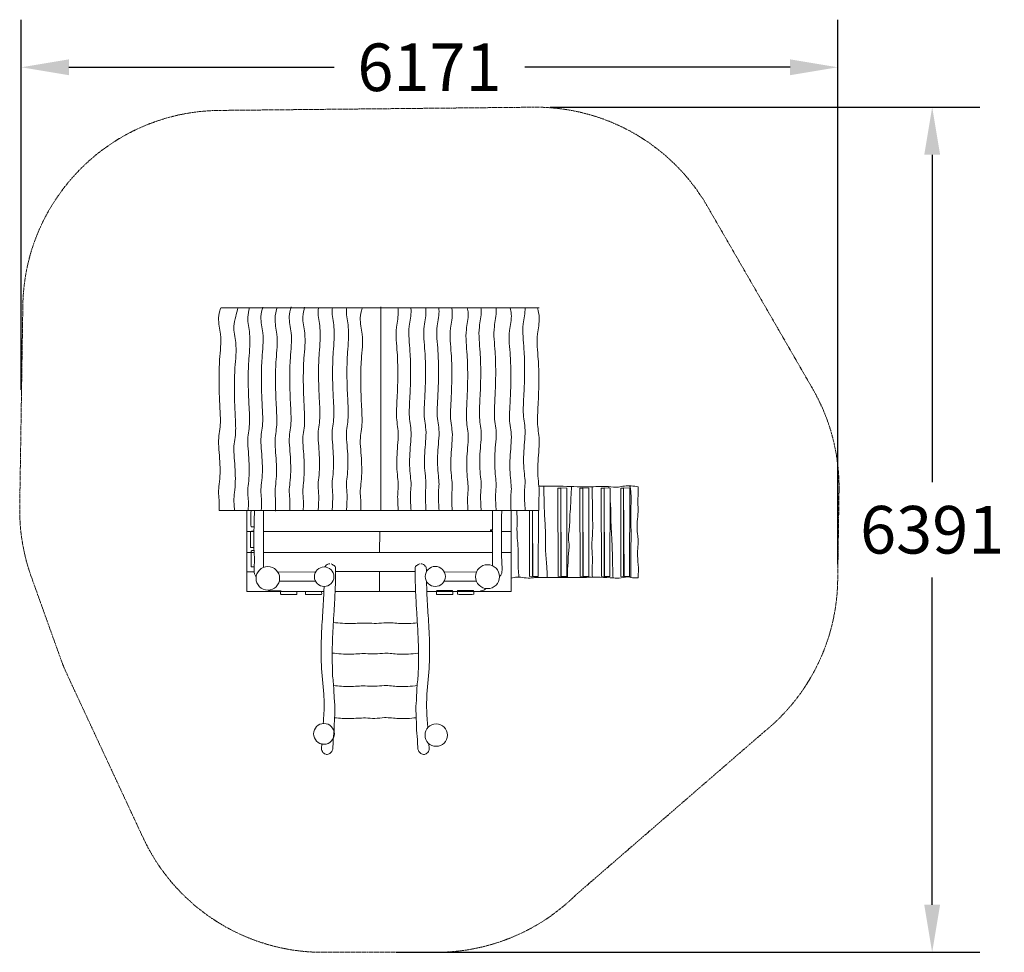
# Model space of a CAD drawing. Units: millimetres. Extents: x -2752 to 4691, y -3077 to 3976.
import ezdxf

# ---------------------------------------------------------------- set-up
doc = ezdxf.new("R2010")
doc.units = ezdxf.units.MM
doc.linetypes.add('STRICHLINIE2', pattern=[9.525, 6.35, -3.175])
for name, color, linetype, lineweight in [('Bemaßung Sicherheitsbereich', 5, 'Continuous', 18), ('Konstruktion', 1, 'Continuous', 0), ('Sicherheitsber.', 142, 'STRICHLINIE2', 15)]:
    doc.layers.add(name, color=color, linetype=linetype, lineweight=lineweight)
doc.dimstyles.new('Standard$0', dxfattribs={"dimtxt": 0.18, "dimasz": 0.18, "dimexe": 0.18, "dimexo": 0.0625, "dimgap": 0.09, "dimtad": 0, "dimtih": 1, "dimtoh": 1, "dimdec": 4, "dimzin": 0, "dimdsep": 46, "dimtxsty": 'Standard', "dimcen": 0.09, "dimadec": 0, "dimazin": 0, "dimtfac": 1, "dimtdec": 4, "dimtofl": 0, "dimtmove": 0, "dimatfit": 3, "dimfxl": 0, "dimtolj": 1, "dimtzin": 0, "dimarcsym": 0})

# ---------------------------------------------------------------- blocks, each defined once
blk = doc.blocks.new('*D14')
at = {"layer": 'Bemaßung Sicherheitsbereich', "color": 0, "lineweight": -2, "transparency": 16777216}
for p, q in [((-2739.8, 1177.4), (-2739.8, 3976)), ((3431.1, -141.3), (3431.1, 3976)), ((-2379.8, 3616), (-374.4, 3616)), ((3071.1, 3616), (1065.6, 3616))]:
    blk.add_line(p, q, dxfattribs=at)
at = {"layer": 'Bemaßung Sicherheitsbereich', "color": 0, "transparency": 16777216}
for points in [[(-2379.8, 3676), (-2379.8, 3556), (-2739.8, 3616)], [(3071.1, 3676), (3071.1, 3556), (3431.1, 3616)]]:
    blk.add_solid(points, dxfattribs=at)
at = {"layer": 'Defpoints', "color": 0, "transparency": 16777216}
for p in [(3431.1, 3616), (-2739.8, 1052.4), (3431.1, -266.3)]:
    blk.add_point(p, dxfattribs=at)
at = {"layer": 'Bemaßung Sicherheitsbereich', "color": 0, "transparency": 16777216, "insert": (345.6, 3616), "char_height": 360, "attachment_point": 5}
blk.add_mtext('\\A1;6171', dxfattribs=at)
blk = doc.blocks.new('*D15')
at = {"layer": 'Bemaßung Sicherheitsbereich', "color": 0, "lineweight": -2, "transparency": 16777216}
for p, q in [((1256.9, 3314.1), (4505.4, 3314.1)), ((4145.4, 2954.1), (4145.4, 478.5)), ((4145.4, -2717.1), (4145.4, -241.5)), ((93.4, -3077.1), (4505.4, -3077.1))]:
    blk.add_line(p, q, dxfattribs=at)
at = {"layer": 'Bemaßung Sicherheitsbereich', "color": 0, "transparency": 16777216}
for points in [[(4085.4, 2954.1), (4205.4, 2954.1), (4145.4, 3314.1)], [(4085.4, -2717.1), (4205.4, -2717.1), (4145.4, -3077.1)]]:
    blk.add_solid(points, dxfattribs=at)
at = {"layer": 'Defpoints', "color": 0, "transparency": 16777216}
for p in [(1131.9, 3314.1), (-31.6, -3077.1), (4145.4, -3077.1)]:
    blk.add_point(p, dxfattribs=at)
at = {"layer": 'Bemaßung Sicherheitsbereich', "color": 0, "transparency": 16777216, "insert": (4145.4, 118.5), "char_height": 360, "attachment_point": 5}
blk.add_mtext('\\A1;6391', dxfattribs=at)

msp = doc.modelspace()

# ---------------------------------------------------------------- linework, layer by layer
at = {"layer": 'Konstruktion'}
for p, q in [((-1230.6, 1797.6), (1175.6, 1797.6)), ((-21.8, 1804.9), (-21.8, 264)), ((-1245.3, 264), (1172.5, 264)), ((-1033.7, -348), (-1033.7, 264)), ((-909.3, 264.5), (-909.3, -166.2)), ((963, 266.9), (963, -348)), ((-1033.4, 105.6), (-981.1, 105.6)), ((-909.3, 105.6), (822.4, 105.6)), ((-30.6, 105.6), (-33, -53.6)), ((889.3, 105.6), (963, 105.6)), ((-979.7, -53.6), (-1033.7, -53.6)), ((822.4, -53.6), (-909.3, -53.6)), ((963, -53.6), (890.1, -53.6)), ((-1031.4, -199.5), (-980.3, -199.6)), ((-801.7, -200.2), (-514.6, -201)), ((-365.1, -198.1), (238.2, -198.1)), ((-31.3, -198.1), (-32.9, -348)), ((458.2, -201.9), (701.5, -200.6)), ((-789.5, -269.4), (-515, -271.4)), ((456.2, -271.5), (700.9, -270.7)), ((-452.3, -348), (-1033.7, -348)), ((240.7, -348), (-367.7, -348)), ((963, -348), (325.4, -348)), ((-468.3, -1498.7), (-470.7, -1538.9)), ((341.3, -1498.7), (343.8, -1538.9))]:
    msp.add_line(p, q, dxfattribs=at)
for points in [[(1341.7, 433.2), (1316.9, 432.3), (1318.1, -234.1), (1342.2, -232.4), (1339.2, 435.8)], [(1338.9, 436.7), (1339.2, -234.2), (1383.3, -234.2), (1385, 433.8), (1339, 436.2)], [(1507.6, 433.2), (1482.8, 432.3), (1484, -234.1), (1508.1, -232.4), (1505.1, 435.8)], [(1504.8, 436.7), (1505, -234.2), (1549.1, -234.2), (1550.9, 433.8), (1504.9, 436.2)], [(1668.6, 433.2), (1643.8, 432.3), (1645, -234.1), (1669.1, -232.4), (1666.1, 435.8)], [(1665.8, 436.7), (1666.1, -234.2), (1710.1, -234.2), (1711.9, 433.8), (1665.9, 436.2)], [(1815.7, 433.2), (1790.9, 432.3), (1792.2, -234.1), (1816.3, -232.4), (1813.2, 435.8)], [(1813, 436.7), (1813.2, -234.2), (1857.3, -234.2), (1859, 433.8), (1813.1, 436.2)], [(-979.5, 142.1), (-982.7, 141.5), (-997.4, 141.4), (-999, 141.8), (-1001.8, 142.1), (-1003, 143.7), (-1003.2, 144.3), (-1003.8, 154.1), (-1003.9, 250.3), (-1003.2, 260.9)], [(-1003.2, 260.8), (-1002.2, 262), (-999.1, 262.3), (-998.8, 262.3), (-998.7, 263.8), (-997.5, 263.7), (-997.2, 264.4), (-996, 264.3), (-995.7, 264.5), (-979.6, 264.9), (-976.3, 264.2), (-975.2, 262.9)], [(821.2, 264), (821.2, 118.9), (806.5, 118.9), (806.5, 111.2), (822.4, 111.2), (822.4, -153.9)], [(1101.4, 264), (1102.3, -234.1), (1126.4, -232.4), (1124.1, 264)], [(1123.2, 264), (1123.3, -234.2), (1167.4, -234.2), (1168.7, 264)], [(-980, -14.9), (-983.5, -15.5), (-986.6, -16.1), (-1001.4, -16.3), (-1002.9, -15.8), (-1005.7, -15.6), (-1007, -13.9), (-1007.2, -13.3), (-1007.7, -3.5), (-1007.8, 92.7), (-1007.1, 103.2)], [(-1007.1, 103.1), (-1006.1, 104.4), (-1003.1, 104.7), (-1002.7, 104.7), (-1002.7, 106.1), (-1001.5, 106.1), (-1001.2, 106.8), (-999.9, 106.6), (-999.6, 106.9), (-983.6, 107.3), (-980.3, 106.5)], [(-979, -161), (-982.2, -161.7), (-997, -161.8), (-998.5, -161.4), (-1001.3, -161.1), (-1002.6, -159.5), (-1002.8, -158.8), (-1003.3, -149.1), (-1003.4, -52.9), (-1002.7, -42.3)], [(-1002.7, -42.4), (-1001.7, -41.2), (-998.7, -40.8), (-998.3, -40.8), (-998.2, -39.4), (-997, -39.5), (-996.8, -38.8), (-995.5, -38.9), (-995.2, -38.7), (-979.2, -38.3)], [(-657.7, -348), (-657, -348.3), (-657.1, -349.5), (-656.9, -349.8), (-656.5, -365.9), (-657.2, -369.2), (-658.5, -370.3), (-669.1, -371.1), (-724.2, -371.1), (-766.8, -371), (-777.3, -370.8), (-778.7, -369.5), (-779.3, -366), (-779.9, -362.8), (-780, -348.1), (-780, -348)], [(-471.6, -347.5), (-471.6, -347.9), (-470.1, -347.9), (-470.2, -349.1), (-469.5, -349.4), (-469.6, -350.7), (-469.4, -351), (-469, -367), (-469.7, -370.4), (-471, -371.5), (-481.6, -372.3), (-536.7, -372.3), (-579.3, -372.2), (-589.8, -371.9), (-591.2, -370.6), (-591.8, -367.2), (-592.4, -364), (-592.5, -349.2), (-592.1, -347.7)], [(517.5, -342), (518.7, -343), (519, -346), (519, -346.4), (520.5, -346.5), (520.4, -347.7), (521.1, -347.9), (521, -349.2), (521.2, -349.5), (521.6, -365.5), (520.9, -368.9), (519.6, -370), (509, -370.8), (453.9, -370.8), (411.3, -370.7), (400.8, -370.4), (399.4, -369.1), (398.8, -365.7), (398.2, -362.5), (398.1, -347.7), (398.5, -346.2), (398.8, -343.4), (400.4, -342.1), (401, -341.9), (410.8, -341.4), (507, -341.3), (517.6, -342)], [(676.9, -341.4), (678.1, -342.4), (678.4, -345.5), (678.4, -345.8), (679.9, -345.9), (679.8, -347.1), (680.5, -347.4), (680.4, -348.6), (680.6, -348.9), (681, -365), (680.3, -368.3), (679, -369.4), (668.4, -370.2), (613.3, -370.2), (570.7, -370.1), (560.2, -369.8), (558.8, -368.6), (558.2, -365.1), (557.6, -361.9), (557.5, -347.2), (557.9, -345.6), (558.2, -342.8), (559.8, -341.6), (560.4, -341.4), (570.2, -340.8), (666.4, -340.7), (677, -341.5)]]:
    msp.add_lwpolyline(points, dxfattribs=at)
for centre, radius in [((784.7, -236.3), 90.6), ((-876.3, -249), 89.2), ((-450.2, -236.6), 73.5), ((389.6, -234.8), 76), ((-451.9, -1424.9), 78.6), ((396.3, -1434.7), 84.3)]:
    msp.add_circle(centre, radius, dxfattribs=at)
for points, knots in [([(-1234.7, 1793.1), (-1240.9, 1769), (-1257.3, 1704.3), (-1221.9, 1575), (-1242.5, 1420), (-1245.7, 1263.8), (-1243.6, 1134.2), (-1236.4, 1008.4), (-1232.2, 902.7), (-1252, 806.2), (-1243.2, 694.6), (-1233.9, 577.8), (-1242.2, 468.9), (-1250.8, 406.8), (-1244.7, 352.3), (-1243.2, 307.6), (-1244.7, 275.8), (-1245.3, 264)], [0, 0, 0, 0, 73.850107, 197.948734, 389.238042, 538.401657, 667.029651, 777.581313, 917.011388, 982.315178, 1071.164728, 1250.636232, 1333.452205, 1398.738949, 1437.360773, 1497.394452, 1532.798843, 1532.798843, 1532.798843, 1532.798843]), ([(-1102, 1797.6), (-1107.7, 1775.3), (-1113.4, 1753.1), (-1119, 1730.8), (-1125.2, 1706.6), (-1141.6, 1641.9), (-1106.2, 1512.6), (-1126.8, 1357.7), (-1130, 1201.5), (-1127.9, 1071.9), (-1120.7, 946.1), (-1116.5, 840.3), (-1136.3, 743.9), (-1127.5, 632.2), (-1118.2, 515.5), (-1126.5, 406.5), (-1135.1, 344.5), (-1130, 299), (-1128.7, 275.1), (-1128.4, 264)], [-68.119053, -68.119053, -68.119053, -68.119053, 0, 0, 0, 73.850107, 197.948734, 389.238042, 538.401657, 667.029651, 777.581313, 917.011388, 982.315178, 1071.164728, 1250.636232, 1333.452205, 1398.738949, 1437.360773, 1470.425676, 1470.425676, 1470.425676, 1470.425676]), ([(-914.7, 1802.7), (-920.8, 1778.5), (-937.2, 1713.8), (-901.8, 1584.5), (-922.4, 1429.5), (-925.6, 1273.3), (-923.6, 1143.8), (-916.3, 1018), (-912.2, 912.2), (-932, 815.7), (-923.1, 704.1), (-913.9, 587.3), (-922.1, 478.4), (-930.7, 416.3), (-924.7, 361.8), (-923.1, 316), (-924.7, 283), (-925.4, 270.1), (-925.5, 268.1), (-925.6, 266.1), (-925.7, 264)], [0, 0, 0, 0, 73.850107, 197.948734, 389.238042, 538.401657, 667.029651, 777.581313, 917.011388, 982.315178, 1071.164728, 1250.636232, 1333.452205, 1398.738949, 1437.360773, 1497.394452, 1536.312598, 1536.312598, 1536.312598, 1542.329124, 1542.329124, 1542.329124, 1542.329124]), ([(-700.2, 1804.1), (-706.4, 1779.9), (-722.8, 1715.2), (-687.4, 1585.9), (-708, 1430.9), (-711.2, 1274.7), (-709.1, 1145.2), (-701.9, 1019.4), (-697.7, 913.6), (-717.5, 817.1), (-708.7, 705.5), (-699.4, 588.7), (-707.7, 479.8), (-716.3, 417.8), (-710.2, 363.3), (-708.7, 317.4), (-710.3, 284.4), (-711, 271.5), (-711.1, 269), (-711.2, 266.5), (-711.3, 264)], [0, 0, 0, 0, 73.850107, 197.948734, 389.238042, 538.401657, 667.029651, 777.581313, 917.011388, 982.315178, 1071.164728, 1250.636232, 1333.452205, 1398.738949, 1437.360773, 1497.394452, 1536.312598, 1536.312598, 1536.312598, 1543.750334, 1543.750334, 1543.750334, 1543.750334]), ([(-597.9, 1802.2), (-604, 1778.1), (-620.4, 1713.3), (-585, 1584), (-605.6, 1429.1), (-608.8, 1272.9), (-606.8, 1143.3), (-599.5, 1017.5), (-595.4, 911.8), (-615.1, 815.3), (-606.3, 703.7), (-597.1, 586.9), (-605.3, 477.9), (-613.9, 415.9), (-607.9, 361.4), (-606.3, 315.5), (-607.9, 282.6), (-608.6, 269.6), (-608.7, 267.8), (-608.8, 265.9), (-608.8, 264)], [0, 0, 0, 0, 73.850107, 197.948734, 389.238042, 538.401657, 667.029651, 777.581313, 917.011388, 982.315178, 1071.164728, 1250.636232, 1333.452205, 1398.738949, 1437.360773, 1497.394452, 1536.312598, 1536.312598, 1536.312598, 1541.889009, 1541.889009, 1541.889009, 1541.889009]), ([(-492.7, 1797.6), (-494.3, 1788.3), (-500.9, 1738.3), (-469.6, 1624.1), (-490.2, 1469.2), (-493.4, 1313), (-491.3, 1183.4), (-484.1, 1057.6), (-479.9, 951.9), (-499.7, 855.4), (-490.9, 743.7), (-481.6, 627), (-489.9, 518), (-498.5, 456), (-492.4, 401.5), (-490.9, 355.6), (-492.5, 322.7), (-493.2, 309.7), (-493.9, 294.5), (-494.7, 279.3), (-495.4, 264)], [45.53235, 45.53235, 45.53235, 45.53235, 73.850107, 197.948734, 389.238042, 538.401657, 667.029651, 777.581313, 917.011388, 982.315178, 1071.164728, 1250.636232, 1333.452205, 1398.738949, 1437.360773, 1497.394452, 1536.312598, 1536.312598, 1536.312598, 1582.019374, 1582.019374, 1582.019374, 1582.019374]), ([(-388, 1797.6), (-389, 1790.7), (-394.4, 1743), (-363.7, 1631.2), (-384.3, 1476.3), (-387.5, 1320.1), (-385.5, 1190.5), (-378.2, 1064.7), (-374.1, 958.9), (-393.9, 862.5), (-385, 750.8), (-375.8, 634.1), (-384, 525.1), (-392.6, 463.1), (-386.6, 408.6), (-385, 362.7), (-386.6, 329.8), (-387.3, 316.8), (-388.2, 299.2), (-389, 281.6), (-389.9, 264)], [52.733554, 52.733554, 52.733554, 52.733554, 73.850107, 197.948734, 389.238042, 538.401657, 667.029651, 777.581313, 917.011388, 982.315178, 1071.164728, 1250.636232, 1333.452205, 1398.738949, 1437.360773, 1497.394452, 1536.312598, 1536.312598, 1536.312598, 1589.108345, 1589.108345, 1589.108345, 1589.108345]), ([(-279.3, 1797.6), (-280.5, 1790.2), (-286.1, 1742), (-255.3, 1629.7), (-275.9, 1474.8), (-279.1, 1318.6), (-277, 1189), (-269.8, 1063.2), (-265.6, 957.5), (-285.4, 861), (-276.6, 749.3), (-267.3, 632.6), (-275.6, 523.6), (-284.2, 461.6), (-278.1, 407.1), (-276.6, 361.2), (-278.2, 328.3), (-278.8, 315.3), (-279.7, 298.2), (-280.6, 281.1), (-281.4, 264)], [51.22342, 51.22342, 51.22342, 51.22342, 73.850107, 197.948734, 389.238042, 538.401657, 667.029651, 777.581313, 917.011388, 982.315178, 1071.164728, 1250.636232, 1333.452205, 1398.738949, 1437.360773, 1497.394452, 1536.312598, 1536.312598, 1536.312598, 1587.621287, 1587.621287, 1587.621287, 1587.621287]), ([(106.8, 1797.6), (108.2, 1789.6), (114.1, 1740.8), (83.1, 1627.9), (103.7, 1472.9), (106.9, 1316.7), (104.9, 1187.2), (97.6, 1061.4), (93.5, 955.6), (113.3, 859.1), (104.4, 747.5), (95.2, 630.7), (103.4, 521.8), (112, 459.7), (106, 405.3), (104.4, 359.4), (106, 326.4), (106.7, 313.5), (107.5, 297), (108.3, 280.5), (109.1, 264)], [49.346521, 49.346521, 49.346521, 49.346521, 73.850107, 197.948734, 389.238042, 538.401657, 667.029651, 777.581313, 917.011388, 982.315178, 1071.164728, 1250.636232, 1333.452205, 1398.738949, 1437.360773, 1497.394452, 1536.312598, 1536.312598, 1536.312598, 1585.773417, 1585.773417, 1585.773417, 1585.773417]), ([(204.6, 1797.6), (205.4, 1792), (210.1, 1745.5), (179.8, 1635), (200.3, 1480.1), (203.6, 1323.9), (201.5, 1194.3), (194.3, 1068.5), (190.1, 962.8), (209.9, 866.3), (201, 754.7), (191.8, 637.9), (200.1, 528.9), (208.7, 466.9), (202.6, 412.4), (201, 366.5), (202.7, 333.6), (203.3, 320.6), (204.3, 301.8), (205.2, 282.9), (206.2, 264)], [56.620907, 56.620907, 56.620907, 56.620907, 73.850107, 197.948734, 389.238042, 538.401657, 667.029651, 777.581313, 917.011388, 982.315178, 1071.164728, 1250.636232, 1333.452205, 1398.738949, 1437.360773, 1497.394452, 1536.312598, 1536.312598, 1536.312598, 1592.937503, 1592.937503, 1592.937503, 1592.937503]), ([(317.6, 1797.6), (318.2, 1792.6), (322.7, 1746.7), (292.6, 1636.8), (313.1, 1481.9), (316.4, 1325.7), (314.3, 1196.1), (307.1, 1070.3), (302.9, 964.6), (322.7, 868.1), (313.8, 756.4), (304.6, 639.7), (312.9, 530.7), (321.5, 468.7), (315.4, 414.2), (313.8, 368.3), (315.5, 335.4), (316.1, 322.4), (317.1, 303), (318, 283.5), (319, 264)], [58.438486, 58.438486, 58.438486, 58.438486, 73.850107, 197.948734, 389.238042, 538.401657, 667.029651, 777.581313, 917.011388, 982.315178, 1071.164728, 1250.636232, 1333.452205, 1398.738949, 1437.360773, 1497.394452, 1536.312598, 1536.312598, 1536.312598, 1594.728495, 1594.728495, 1594.728495, 1594.728495]), ([(416.3, 1797.6), (416.8, 1793.2), (420.9, 1747.9), (391, 1638.6), (411.6, 1483.7), (414.8, 1327.5), (412.7, 1197.9), (405.5, 1072.1), (401.3, 966.3), (421.1, 869.9), (412.3, 758.2), (403, 641.5), (411.3, 532.5), (419.9, 470.5), (413.8, 416), (412.3, 370.1), (413.9, 337.2), (414.6, 324.2), (415.6, 304.1), (416.6, 284.1), (417.6, 264)], [60.255674, 60.255674, 60.255674, 60.255674, 73.850107, 197.948734, 389.238042, 538.401657, 667.029651, 777.581313, 917.011388, 982.315178, 1071.164728, 1250.636232, 1333.452205, 1398.738949, 1437.360773, 1497.394452, 1536.312598, 1536.312598, 1536.312598, 1596.519517, 1596.519517, 1596.519517, 1596.519517]), ([(514, 1797.6), (516, 1787.2), (523.2, 1736), (491.6, 1620.6), (512.2, 1465.7), (515.4, 1309.5), (513.3, 1179.9), (506.1, 1054.1), (501.9, 948.4), (521.7, 851.9), (512.9, 740.2), (503.6, 623.5), (511.9, 514.5), (520.5, 452.5), (514.4, 398), (512.9, 352.1), (514.5, 319.2), (515.2, 306.2), (515.9, 292.2), (516.6, 278.1), (517.3, 264)], [41.964742, 41.964742, 41.964742, 41.964742, 73.850107, 197.948734, 389.238042, 538.401657, 667.029651, 777.581313, 917.011388, 982.315178, 1071.164728, 1250.636232, 1333.452205, 1398.738949, 1437.360773, 1497.394452, 1536.312598, 1536.312598, 1536.312598, 1578.509297, 1578.509297, 1578.509297, 1578.509297]), ([(631.7, 1797.6), (634.8, 1783.6), (644.1, 1728.9), (611.5, 1609.9), (632.1, 1454.9), (635.3, 1298.7), (633.3, 1169.2), (626, 1043.4), (621.9, 937.6), (641.7, 841.1), (632.8, 729.5), (623.6, 612.7), (631.8, 503.8), (640.4, 441.8), (634.4, 387.3), (632.8, 341.4), (634.4, 308.4), (635.1, 295.5), (635.6, 285), (636.1, 274.5), (636.6, 264)], [31.035648, 31.035648, 31.035648, 31.035648, 73.850107, 197.948734, 389.238042, 538.401657, 667.029651, 777.581313, 917.011388, 982.315178, 1071.164728, 1250.636232, 1333.452205, 1398.738949, 1437.360773, 1497.394452, 1536.312598, 1536.312598, 1536.312598, 1567.763168, 1567.763168, 1567.763168, 1567.763168]), ([(734, 1797.6), (735.1, 1790.1), (740.8, 1741.9), (710, 1629.6), (730.5, 1474.6), (733.8, 1318.4), (731.7, 1188.9), (724.5, 1063.1), (720.3, 957.3), (740.1, 860.8), (731.2, 749.2), (722, 632.4), (730.3, 523.5), (738.9, 461.4), (732.8, 406.9), (731.2, 361.1), (732.9, 328.1), (733.5, 315.2), (734.4, 298.1), (735.2, 281.1), (736.1, 264)], [51.064058, 51.064058, 51.064058, 51.064058, 73.850107, 197.948734, 389.238042, 538.401657, 667.029651, 777.581313, 917.011388, 982.315178, 1071.164728, 1250.636232, 1333.452205, 1398.738949, 1437.360773, 1497.394452, 1536.312598, 1536.312598, 1536.312598, 1587.464375, 1587.464375, 1587.464375, 1587.464375]), ([(847.6, 1797.6), (848.6, 1791.3), (853.6, 1744.2), (823.1, 1633.1), (843.7, 1478.1), (846.9, 1321.9), (844.9, 1192.4), (837.6, 1066.6), (833.5, 960.8), (853.2, 864.3), (844.4, 752.7), (835.2, 635.9), (843.4, 527), (852, 465), (846, 410.5), (844.4, 364.6), (846, 331.6), (846.7, 318.7), (847.6, 300.5), (848.5, 282.3), (849.4, 264)], [54.642901, 54.642901, 54.642901, 54.642901, 73.850107, 197.948734, 389.238042, 538.401657, 667.029651, 777.581313, 917.011388, 982.315178, 1071.164728, 1250.636232, 1333.452205, 1398.738949, 1437.360773, 1497.394452, 1536.312598, 1536.312598, 1536.312598, 1590.988886, 1590.988886, 1590.988886, 1590.988886]), ([(956.3, 1797.6), (960.1, 1781.2), (970.9, 1724.1), (937.7, 1602.7), (958.2, 1447.7), (961.5, 1291.5), (959.4, 1162), (952.2, 1036.2), (948, 930.4), (967.8, 833.9), (958.9, 722.3), (949.7, 605.5), (958, 496.6), (966.6, 434.5), (960.5, 380), (958.9, 334.2), (960.6, 301.2), (961.2, 288.3), (961.6, 280.2), (962, 272.1), (962.4, 264)], [23.686375, 23.686375, 23.686375, 23.686375, 73.850107, 197.948734, 389.238042, 538.401657, 667.029651, 777.581313, 917.011388, 982.315178, 1071.164728, 1250.636232, 1333.452205, 1398.738949, 1437.360773, 1497.394452, 1536.312598, 1536.312598, 1536.312598, 1560.54158, 1560.54158, 1560.54158, 1560.54158]), ([(1068, 1797.6), (1070.1, 1757), (1041.5, 1652.5), (1062.1, 1497.8), (1065.3, 1341.6), (1063.2, 1212.1), (1056, 1086.3), (1051.8, 980.5), (1071.6, 884), (1062.8, 772.4), (1053.5, 655.6), (1061.8, 546.7), (1070.4, 484.6), (1064.3, 430.1), (1062.8, 384.3), (1064.4, 351.3), (1065.1, 338.4), (1066.3, 313.6), (1067.5, 288.8), (1068.8, 264)], [74.616998, 74.616998, 74.616998, 74.616998, 197.948734, 389.238042, 538.401657, 667.029651, 777.581313, 917.011388, 982.315178, 1071.164728, 1250.636232, 1333.452205, 1398.738949, 1437.360773, 1497.394452, 1536.312598, 1536.312598, 1536.312598, 1610.690123, 1610.690123, 1610.690123, 1610.690123]), ([(1172.7, 447.8), (1177.9, 447.9), (1183, 447.9), (1188.1, 447.9), (1244, 448.3), (1371.4, 449), (1541.4, 439.6), (1680.7, 449.1), (1764.2, 437.4), (1838.1, 454.8), (1887.9, 448.9), (1922.6, 444.4)], [-15.345437, -15.345437, -15.345437, -15.345437, 0, 0, 0, 167.912344, 381.979547, 510.024688, 586.211094, 631.610236, 735.257532, 735.257532, 735.257532, 735.257532]), ([(1209.5, 448), (1209.6, 446.4), (1209.6, 444.7), (1209.6, 443), (1210.8, 388.4), (1212.3, 314.7), (1216.6, 193.4), (1225.9, 90.3), (1219.3, -36.1), (1233.3, -142.8), (1234.7, -213.3), (1235, -242)], [-5.012232, -5.012232, -5.012232, -5.012232, 0, 0, 0, 164.056137, 221.003379, 364.205985, 474.037494, 599.73668, 685.675201, 685.675201, 685.675201, 685.675201]), ([(1419.3, 446.8), (1416.7, 390.3), (1412.8, 304.3), (1404.6, 196.6), (1405.8, 127.5), (1391.1, 67.9), (1406.2, -4.9), (1393.9, -68.5), (1393.9, -129.2), (1387.7, -178.1), (1387.8, -218.8), (1388.2, -241.6)], [0, 0, 0, 0, 169.814968, 258.153535, 323.951155, 376.571569, 439.425964, 542.210061, 568.065365, 621.425435, 689.882949, 689.882949, 689.882949, 689.882949]), ([(1860.3, 450.3), (1860.7, 448), (1861, 445.8), (1861.4, 443.5), (1865, 420.6), (1872.6, 371.8), (1865.9, 278.8), (1866.9, 176.3), (1870.7, 82.8), (1867.7, -3.2), (1869.1, -106.1), (1867.4, -192), (1866.4, -241.6)], [-6.926093, -6.926093, -6.926093, -6.926093, 0, 0, 0, 69.290985, 147.549822, 278.5365, 377.073828, 427.983791, 536.700977, 685.646849, 685.646849, 685.646849, 685.646849]), ([(1576.2, 443.7), (1576.4, 371.5), (1576.9, 247.5), (1581.2, 101.9), (1569, -13.3), (1581.5, -97.1), (1573.5, -179.7), (1575.6, -220.2), (1576.7, -240.5)], [1.209916, 1.209916, 1.209916, 1.209916, 217.776775, 373.457876, 437.466377, 564.219113, 624.792106, 685.74644, 685.74644, 685.74644, 685.74644]), ([(1922.6, 444.4), (1922.6, 443.7), (1922.6, 442.9), (1922.6, 442.2), (1922.7, 418.3), (1922.8, 379), (1919.7, 316.2), (1925, 253.1), (1914.2, 173.8), (1913.7, 109.7), (1923.6, 52.4), (1924.2, 4.2), (1913.1, -65.2), (1926.9, -149), (1924.7, -211), (1923, -243.8)], [-2.132766, -2.132766, -2.132766, -2.132766, 0, 0, 0, 71.686651, 117.93072, 188.62735, 260.69075, 357.384413, 379.110713, 434.969229, 501.043352, 588.608117, 687.008795, 687.008795, 687.008795, 687.008795]), ([(1711.6, 336.5), (1712.7, 325.4), (1716.9, 281.8), (1715.9, 228.5), (1717.5, 153.2), (1722.1, 89), (1727.4, -11.3), (1728.5, -119.2), (1731.4, -205.4), (1732.8, -245.9)], [112.997833, 112.997833, 112.997833, 112.997833, 146.329827, 244.363865, 272.772279, 372.242648, 437.172153, 574.280017, 695.84908, 695.84908, 695.84908, 695.84908]), ([(-964.4, -235.3), (-969.9, -228.8), (-979.7, -215.3), (-981.4, -183.5), (-975, -121.4), (-984.3, -4.1), (-980.3, 132.7), (-978, 229.4), (-977.2, 264)], [6.993702, 6.993702, 6.993702, 6.993702, 31.874798, 56.465235, 99.484423, 220.462243, 406.658977, 510.590971, 510.590971, 510.590971, 510.590971]), ([(875.3, -234.1), (879.4, -231.9), (889.3, -224.8), (895.9, -182.9), (885.9, -24), (889.3, 133.4), (892.1, 264)], [13.527803, 13.527803, 13.527803, 13.527803, 27.399375, 50.993077, 130.51281, 518.218138, 518.218138, 518.218138, 518.218138]), ([(1005.6, 264), (1006.5, 244.7), (1008.5, 189.1), (1005.7, 113.3), (1010.7, 30.4), (1018.5, -34.9), (1015.2, -106), (1016.2, -171.6), (1019.5, -218.1), (1021.1, -239.1)], [18.133874, 18.133874, 18.133874, 18.133874, 76.108173, 185.017937, 245.62213, 324.950324, 381.850992, 458.700083, 521.812451, 521.812451, 521.812451, 521.812451]), ([(-406.8, -138.2), (-409.6, -138.5), (-416.9, -139.4), (-429, -144.8), (-439.3, -153.4), (-444.3, -160.7), (-445.5, -163.3)], [0, 0, 0, 0, 8.335736, 21.878958, 39.242546, 47.910236, 47.910236, 47.910236, 47.910236]), ([(279.9, -138.2), (282.7, -138.5), (289.9, -139.4), (302.1, -144.8), (313, -153.8), (321.1, -166.5), (322.2, -181.6), (322.6, -192.8), (322.7, -198.8)], [0, 0, 0, 0, 8.335736, 21.878958, 39.242546, 50.131754, 65.804836, 83.720159, 83.720159, 83.720159, 83.720159]), ([(323.5, -272.3), (323.5, -274.6), (324, -302.1), (326.3, -388.1), (336.1, -536.5), (346.8, -718.9), (348.3, -917.7), (323.2, -1105), (323.1, -1257.2), (330.2, -1341.7), (332.5, -1371.4), (333.1, -1378.8)], [157.358149, 157.358149, 157.358149, 157.358149, 164.343184, 239.518342, 415.734326, 610.250671, 787.879352, 1010.97652, 1176.121061, 1242.923625, 1265.442256, 1265.442256, 1265.442256, 1265.442256]), ([(962.9, -247.9), (978, -243.8), (1005.7, -236.2), (1054.1, -243.1), (1098.2, -249.2), (1144.1, -241.6), (1209, -242.5), (1334.6, -240.3), (1485, -243.3), (1629.6, -238.6), (1721.7, -245.8), (1795.8, -249.1), (1841, -232.9), (1882.2, -247.2), (1904, -245.7), (1923, -243.8)], [0, 0, 0, 0, 46.319838, 85.056201, 145.00596, 179.059308, 223.5918, 339.500226, 556.290578, 674.5427, 773.330823, 832.726461, 897.832683, 906.274272, 962.334191, 962.334191, 962.334191, 962.334191]), ([(-871.4, -338), (-869.7, -339.5), (-861.3, -345.2), (-825.4, -342.4), (-795.8, -343.1), (-774.4, -343.7)], [22.437049, 22.437049, 22.437049, 22.437049, 29.644964, 55.096803, 121.16071, 121.16071, 121.16071, 121.16071]), ([(-451.2, -310.1), (-451.5, -324.9), (-453.9, -398.4), (-463.1, -536.5), (-473.7, -718.9), (-475.3, -917.7), (-450.2, -1105), (-450, -1253.8), (-456, -1327.6), (-457.5, -1346.5)], [195.159357, 195.159357, 195.159357, 195.159357, 239.518342, 415.734326, 610.250671, 787.879352, 1010.97652, 1176.121061, 1233.00674, 1233.00674, 1233.00674, 1233.00674]), ([(770.4, -325.8), (767.2, -331.3), (755.6, -342), (740.7, -342.3), (732.5, -342.5)], [19.638915, 19.638915, 19.638915, 19.638915, 38.840801, 62.876419, 62.876419, 62.876419, 62.876419]), ([(-380.8, -582.7), (-335.1, -587.3), (-250.5, -595.3), (-141.7, -583.2), (-54.3, -592.8), (29.3, -579.2), (132.3, -596.1), (210.9, -589.7), (254, -585.6)], [10.518995, 10.518995, 10.518995, 10.518995, 147.896941, 264.98418, 336.84071, 410.170788, 516.759437, 646.271031, 646.271031, 646.271031, 646.271031]), ([(-389.4, -814.1), (-344.4, -818.7), (-260.4, -826.5), (-152.4, -814.4), (-64.9, -824.1), (18.7, -810.4), (126.4, -828.1), (209.8, -820.1), (257.7, -815.5)], [12.535778, 12.535778, 12.535778, 12.535778, 147.896941, 264.98418, 336.84071, 410.170788, 516.759437, 660.527778, 660.527778, 660.527778, 660.527778]), ([(-379.3, -1060.1), (-338.8, -1064.1), (-259.3, -1070.6), (-155.7, -1059.1), (-68.3, -1068.7), (15.4, -1055.1), (123.1, -1072.7), (206.5, -1064.7), (254.3, -1060.1)], [25.981186, 25.981186, 25.981186, 25.981186, 147.896941, 264.98418, 336.84071, 410.170788, 516.759437, 660.527778, 660.527778, 660.527778, 660.527778]), ([(-371.4, -1302.9), (-332.9, -1306.7), (-255.5, -1312.7), (-154, -1301.3), (-66.5, -1311), (17.1, -1297.3), (121, -1314.3), (200.5, -1307.7), (244.5, -1303.5)], [32.175034, 32.175034, 32.175034, 32.175034, 147.896941, 264.98418, 336.84071, 410.170788, 516.759437, 648.978487, 648.978487, 648.978487, 648.978487])]:
    msp.add_open_spline(points, degree=3, knots=knots, dxfattribs=at)
for points in [[(-1014.1, 1798), (-1027.7, 1725.4), (-1014, 1602.1), (-1019.7, 1410.9), (-1024.2, 1261.8), (-1022, 1133.2), (-1016.6, 1022.8), (-1018.3, 883.3), (-1027.2, 818.6), (-1025, 729.8), (-1017.1, 550.5), (-1023, 467.9), (-1028, 402.8), (-1025.3, 364.3), (-1023.3, 304.3), (-1024.8, 265.4)], [(-807.9, 1792.5), (-821.6, 1719.9), (-807.8, 1596.6), (-813.5, 1405.4), (-818.1, 1256.3), (-815.8, 1127.7), (-810.4, 1017.3), (-812.1, 877.8), (-821, 813.2), (-818.8, 724.3), (-810.9, 545), (-816.8, 462.4), (-821.8, 397.3), (-819.1, 358.8), (-817.1, 298.8), (-818.7, 259.9)], [(-163.6, 1793.4), (-177.2, 1720.8), (-163.4, 1597.5), (-169.1, 1406.3), (-173.7, 1257.2), (-171.4, 1128.6), (-166.1, 1018.2), (-167.7, 878.8), (-176.7, 814.1), (-174.4, 725.2), (-166.5, 545.9), (-172.4, 463.3), (-177.5, 398.2), (-174.7, 359.7), (-172.8, 299.7), (-174.3, 260.8)], [(1161.8, 1795.7), (1175.5, 1723.1), (1161.7, 1599.8), (1167.4, 1408.6), (1172, 1259.5), (1169.7, 1130.9), (1164.3, 1020.4), (1166, 881), (1174.9, 816.3), (1172.7, 727.5), (1164.8, 548.2), (1170.7, 465.6), (1175.7, 400.5), (1173, 362), (1171, 302), (1172.6, 263.1)], [(-398.4, -140), (-375.6, -152), (-363.9, -167.5), (-364.1, -176.8), (-364.7, -218.5), (-365.9, -299.7), (-370.7, -414), (-377.6, -531.7), (-385.1, -660.7), (-387.3, -714.2), (-389.3, -786.6), (-388.4, -926.2), (-387.5, -972.8), (-382, -1031.9), (-377.1, -1092), (-373.2, -1177.5), (-369.6, -1221.3), (-370.4, -1247.3), (-370.8, -1287.1), (-373.8, -1347.7), (-374.9, -1401.2), (-380.7, -1451), (-382.5, -1495), (-385.4, -1540.8)], [(271.5, -140), (248.7, -152), (236.9, -167.5), (237.2, -176.8), (237.8, -218.5), (239, -299.7), (243.8, -414), (250.7, -531.7), (258.2, -660.7), (260.4, -714.2), (262.3, -786.6), (261.5, -926.2), (260.6, -972.8), (255.1, -1031.9), (250.2, -1092), (246.3, -1177.5), (242.7, -1221.3), (243.5, -1247.3), (243.9, -1287.1), (246.9, -1347.7), (248, -1401.2), (253.8, -1451), (255.6, -1495), (258.4, -1540.8)], [(-385.6, -1541.6), (-393.4, -1558.5), (-402.2, -1569), (-412.7, -1576.2), (-428.3, -1580.5), (-439, -1579.7), (-453.7, -1572), (-464.2, -1557.6), (-469.6, -1545.2), (-470.8, -1538.2)], [(258.7, -1541.6), (266.4, -1558.5), (275.3, -1569), (285.8, -1576.2), (301.4, -1580.5), (312.1, -1579.7), (326.8, -1572), (337.3, -1557.6), (342.7, -1545.2), (343.9, -1538.2)]]:
    msp.add_spline(points, degree=3, dxfattribs=at)
for points in [[(1701, 444.5), (1701.3, 441.1), (1701.6, 437.7), (1702, 434.3)], [(341.5, -1498.8), (341.5, -1498.9), (341.5, -1499), (341.5, -1499.1)]]:
    msp.add_open_spline(points, degree=3, dxfattribs=at)
at = {"layer": 'Sicherheitsber.'}
for p, q in [((-1243.6, 3289.7), (1131.9, 3314.1)), ((2446.8, 2563.4), (3240.9, 1186.1)), ((-2728, 1813), (-2751.6, 291.9)), ((3441.3, 414.4), (3431.1, -266.3)), ((-2664.1, -236.9), (-2442.7, -855.2)), ((-1819.4, -2209.9), (-2390.4, -982.6)), ((2878, -1407.2), (1447.1, -2647.4)), ((-459.4, -3077.1), (396.3, -3077.1))]:
    msp.add_line(p, q, dxfattribs=at)
for centre, start, end in [((-1228.2, 1789.7), 90.58907, 179.11182), ((1147.3, 1814.2), 29.96691, 90.58907), ((1941.5, 436.9), 359.14036, 29.96691), ((-1251.8, 268.6), 179.11182, 199.69342), ((1931.2, -243.8), 309.13759, 359.14036), ((-1030.5, -349.8), 199.69342, 204.95313), ((-459.4, -1577.1), 204.95313, 270), ((396.3, -1577.1), 270, 314.47234)]:
    msp.add_arc(centre, 1500, start, end, dxfattribs=at)

# ---------------------------------------------------------------- dimensions: what is measured, and where the dimension line sits
at = {"layer": 'Bemaßung Sicherheitsbereich'}
dim = msp.add_linear_dim(base=(3431.1, 3616), p1=(-2739.8, 1052.4), p2=(3431.1, -266.3), dimstyle='Standard$0', override={"dimscale": 2000, "dimdec": 0}, dxfattribs=at)
dim.commit()
dim.dimension.update_dxf_attribs({"geometry": '*D14', "text_midpoint": (345.6, 3616)})
dim = msp.add_linear_dim(base=(4145.4, -3077.1), p1=(1131.9, 3314.1), p2=(-31.6, -3077.1), angle=90, dimstyle='Standard$0', override={"dimscale": 2000, "dimdec": 0}, dxfattribs=at)
dim.commit()
dim.dimension.update_dxf_attribs({"geometry": '*D15', "text_midpoint": (4145.4, 118.5)})

doc.saveas('drawing.dxf')
